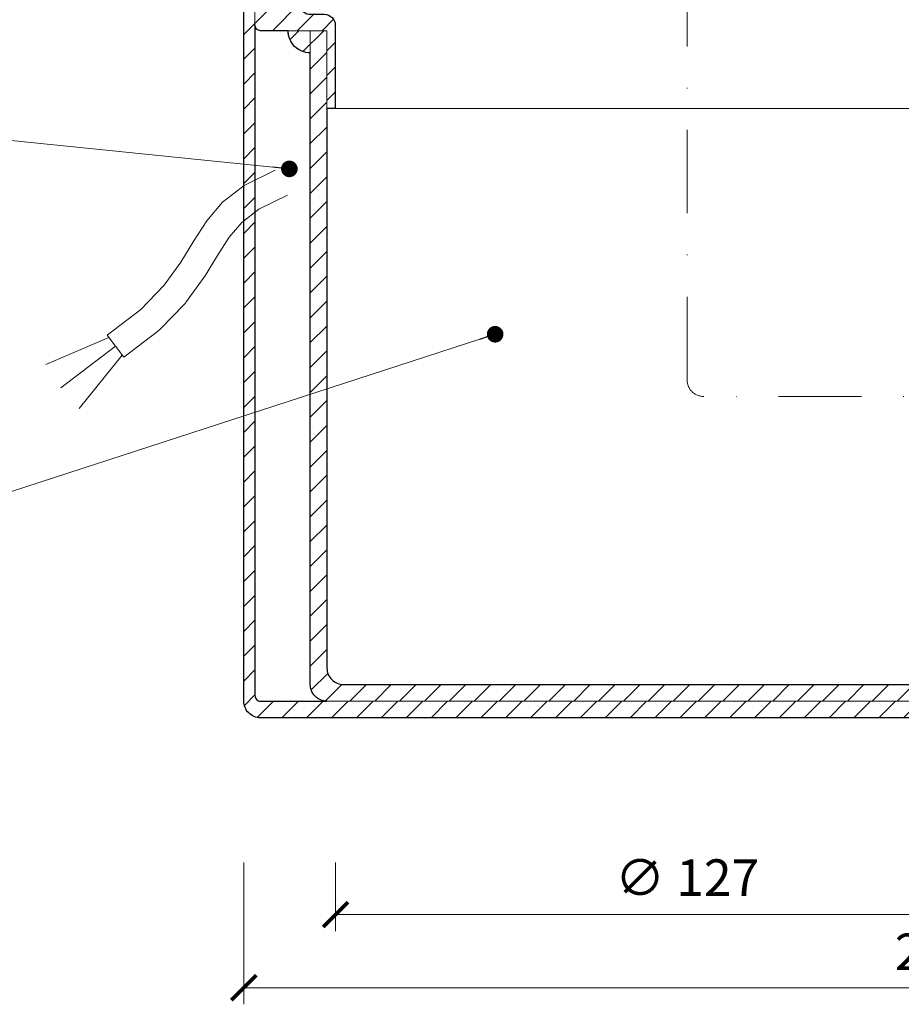
# Model space of a CAD drawing. Units: millimetres. Extents: x -5989 to 11655, y 16395 to 26253.
# Drawn here: x 5235 to 5394, y 16689 to 16866 of the extents above; entities that cross this region are included whole.
import ezdxf

# ---------------------------------------------------------------- set-up
doc = ezdxf.new("R2010")
doc.units = ezdxf.units.MM
doc.linetypes.add('DASHDOT2', pattern=[0.5, 0.25, -0.125, 0, -0.125])
doc.layers.get('DEFPOINTS').update_dxf_attribs({"color": 254, "lineweight": 30})
for name, color, linetype, lineweight in [('TOPWET_KOTY', 30, 'Continuous', 13), ('TOPWET_TENKOU', 142, 'Continuous', 13), ('TOPWET_TLUSTOU', 142, 'Continuous', 30), ('TOPWET_ČEŠTINA', 225, 'Continuous', 13)]:
    doc.layers.add(name, color=color, linetype=linetype, lineweight=lineweight)
doc.styles.add('REGULAR_ARIAL_NARROW', font='ARIALN.TTF')
doc.dimstyles.new('ISO-TW 1-3', dxfattribs={"dimscale": 3, "dimtxt": 2.2, "dimasz": 1.5, "dimexe": 1, "dimexo": 0, "dimgap": 0.75, "dimtad": 1, "dimdec": 0, "dimtxsty": 'REGULAR_ARIAL_NARROW', "dimblk": 'ARCHTICK', "dimcen": 0.5, "dimclrd": 256, "dimclre": 256, "dimclrt": 256, "dimadec": 0, "dimazin": 0, "dimtfac": 1, "dimtdec": 0, "dimtmove": 1, "dimatfit": 3, "dimldrblk": 'DOT', "dimfxl": 1, "dimtfill": 1, "dimtzin": 0, "dimlwd": -1, "dimlwe": -1, "dimarcsym": 0})

# ---------------------------------------------------------------- blocks, each defined once
blk = doc.blocks.new('_ArchTick')
at = {"color": 0, "linetype": 'ByBlock', "const_width": 0.15}
blk.add_lwpolyline([(-0.5, -0.5), (0.5, 0.5)], dxfattribs=at)
blk = doc.blocks.new('*D259')
at = {"layer": 'DEFPOINTS', "color": 0, "ltscale": 40, "transparency": 16777216}
for p in [(5291.55, 16714.36), (5418.5, 16714.36), (5418.5, 16704.95)]:
    blk.add_point(p, dxfattribs=at)
at = {"layer": 'TOPWET_KOTY', "ltscale": 40, "transparency": 16777216}
for p, q in [((5291.55, 16714.36), (5291.55, 16701.95)), ((5418.5, 16714.36), (5418.5, 16701.95)), ((5291.55, 16704.95), (5418.5, 16704.95))]:
    blk.add_line(p, q, dxfattribs=at)
at = {"layer": 'TOPWET_KOTY', "ltscale": 40, "transparency": 16777216, "xscale": 4.5, "yscale": 4.5, "zscale": 4.5, "rotation": 180}
blk.add_blockref('_ArchTick', (5291.55, 16704.95), dxfattribs=at)
at = {"layer": 'TOPWET_KOTY', "ltscale": 40, "transparency": 16777216, "xscale": 4.5, "yscale": 4.5, "zscale": 4.5}
blk.add_blockref('_ArchTick', (5418.5, 16704.95), dxfattribs=at)
at = {"layer": 'TOPWET_KOTY', "ltscale": 40, "transparency": 16777216, "insert": (5355.03, 16710.75), "char_height": 6.6, "attachment_point": 5, "style": 'REGULAR_ARIAL_NARROW', "bg_fill": 3, "box_fill_scale": 1.1, "bg_fill_color": 256, "bg_fill_true_color": 13158600, "bg_fill_transparency": 0}
blk.add_mtext('∅ 127', dxfattribs=at)
blk = doc.blocks.new('_Dot')
at = {"color": 0, "linetype": 'ByBlock', "lineweight": -2}
blk.add_line((-0.5, 0), (-1, 0), dxfattribs=at)
at = {"color": 0, "linetype": 'ByBlock', "const_width": 0.5}
blk.add_lwpolyline([(-0.25, 0, 1), (0.25, 0, 1)], format="xyb", close=True, dxfattribs=at)
blk = doc.blocks.new('*D260')
at = {"layer": 'DEFPOINTS', "color": 0, "ltscale": 40, "transparency": 16777216}
for p in [(5275, 16714.36), (5525, 16713.93), (5525, 16691.74)]:
    blk.add_point(p, dxfattribs=at)
at = {"layer": 'TOPWET_KOTY', "ltscale": 40, "transparency": 16777216}
for p, q in [((5275, 16714.36), (5275, 16688.74)), ((5525, 16713.93), (5525, 16688.74)), ((5275, 16691.74), (5525, 16691.74))]:
    blk.add_line(p, q, dxfattribs=at)
at = {"layer": 'TOPWET_KOTY', "ltscale": 40, "transparency": 16777216, "xscale": 4.5, "yscale": 4.5, "zscale": 4.5, "rotation": 180}
blk.add_blockref('_ArchTick', (5275, 16691.74), dxfattribs=at)
at = {"layer": 'TOPWET_KOTY', "ltscale": 40, "transparency": 16777216, "xscale": 4.5, "yscale": 4.5, "zscale": 4.5}
blk.add_blockref('_ArchTick', (5525, 16691.74), dxfattribs=at)
at = {"layer": 'TOPWET_KOTY', "ltscale": 40, "transparency": 16777216, "insert": (5400, 16697.36), "char_height": 6.6, "attachment_point": 5, "style": 'REGULAR_ARIAL_NARROW', "bg_fill": 3, "box_fill_scale": 1.1, "bg_fill_color": 256, "bg_fill_true_color": 13158600, "bg_fill_transparency": 0}
blk.add_mtext('250', dxfattribs=at)

msp = doc.modelspace()

# ---------------------------------------------------------------- hatches: boundary and pattern name
at = {"layer": 'TOPWET_TENKOU', "ltscale": 40}
h = msp.add_hatch(dxfattribs=at)
h.set_pattern_fill('LINE', color=256, angle=45)
h.set_pattern_definition([(45, (4173, -3), (-2.24506403, 2.24506403), [])])
h.paths.add_polyline_path([(5269.9, 16886.02), (5263.14, 16886.02, -0.267949), (5260.54, 16887.52), (5256.22, 16895, 0.267949), (5253.62, 16896.5), (5184.49, 16896.5), (5184.49, 16897.5), (5187.49, 16900.5), (5257.08, 16900.5, -0.267949), (5259.68, 16899), (5262.85, 16893.52, 0.267949), (5265.45, 16892.02), (5276, 16892.02, -0.339454), (5276.97, 16891.28), (5278.78, 16884.5, 0.339454), (5280.72, 16883.02), (5281.96, 16883.02, -0.34855), (5282.93, 16882.25), (5284.98, 16873.45), (5284.98, 16869.47, 0.414214), (5286.98, 16867.47), (5289.5, 16867.47, -0.414214), (5291.5, 16865.47), (5291.5, 16850.47), (5290, 16850.47), (5290, 16864.5), (5278, 16864.5, -0.414214), (5277, 16865.5), (5277, 16874.02, 0.414214), (5276, 16875.02), (5275.92, 16875.02, -0.339454), (5274.95, 16875.76), (5272.8, 16883.79, 0.339454)])
h.paths.add_polyline_path([(5173.49, 16900.5), (5175.49, 16900.5), (5178.49, 16897.5), (5178.49, 16896.5), (5173.49, 16896.5)])
edge = h.paths.add_edge_path()
edge.add_arc((5275.92, 16876.02), 1, 244.1522, 270, ccw=False)
edge.add_line((5275.48, 16875.12), (5274.99, 16875.12))
edge.add_line((5274.99, 16875.12), (5274.99, 16743.47))
edge.add_arc((5278, 16743.47), 3, 180, 270)
edge.add_line((5278, 16740.47), (5432, 16740.47))
edge.add_arc((5432, 16743.47), 3, 270, 360)
edge.add_line((5435, 16743.47), (5278, 16743.47))
edge.add_arc((5278, 16744.47), 1, 180, 270, ccw=False)
edge.add_line((5277, 16744.47), (5277, 16874.02))
edge.add_arc((5276, 16874.02), 1, 360, 450)
edge.add_line((5276, 16875.02), (5275.92, 16875.02))
edge = h.paths.add_edge_path(flags=17)
edge.add_arc((5274.99, 16875.12), 2, 101.4993, 269.9994)
h = msp.add_hatch(dxfattribs=at)
h.set_pattern_fill('LINE', color=256, angle=45)
h.set_pattern_definition([(45, (3333, 8797), (-2.245064, 2.245064), [])])
h.paths.add_polyline_path([(5290, 16864.5), (5287, 16864.5), (5287, 16746.47, 0.414214), (5290, 16743.47), (5522, 16743.47), (5525, 16746.47), (5293, 16746.47, -0.414214), (5290, 16749.47)])
h.paths.add_polyline_path([(5287, 16864.5), (5283, 16864.5, 0.414214), (5287, 16860.5)])

# ---------------------------------------------------------------- linework, layer by layer
at = {"layer": 'TOPWET_TENKOU', "linetype": 'DASHDOT2', "ltscale": 60}
msp.add_lwpolyline([(5537, 16798.47), (5358, 16798.47, -0.414214), (5355, 16801.47), (5355, 16991.47)], format="xyb", dxfattribs=at)
at = {"layer": 'TOPWET_TENKOU', "ltscale": 40}
msp.add_lwpolyline([(5275.92, 16875.02, -0.113263), (5275.48, 16875.12), (5274.99, 16875.12), (5274.99, 16743.47, 0.414214), (5278, 16740.47), (5432, 16740.47, 0.414214), (5435, 16743.47), (5435, 16743.47), (5278, 16743.47, -0.414214), (5277, 16744.47), (5277, 16874.02, 0.414214), (5276, 16875.02)], format="xyb", close=True, dxfattribs=at)
at = {"layer": 'TOPWET_TENKOU', "linetype": 'Continuous', "ltscale": 40}
msp.add_lwpolyline([(5289.5, 16867.47, -0.414214), (5291.5, 16865.47), (5291.5, 16850.47), (5290, 16850.47), (5290, 16864.5), (5278, 16864.5, -0.414214), (5277, 16865.5), (5277, 16874.02, 0.414214)], format="xyb", dxfattribs=at)
at = {"layer": 'TOPWET_TENKOU', "ltscale": 40}
msp.add_lwpolyline([(5290, 16743.47, -0.414214), (5287, 16746.47), (5287, 16864.5), (5290, 16864.5), (5290, 16749.47, 0.414214), (5293, 16746.47), (5525, 16746.47), (5522, 16743.47), (5290, 16743.47)], format="xyb", dxfattribs=at)
for points in [[(5291.5, 16850.47), (5418.5, 16850.47)], [(5250.64, 16809.14), (5239.25, 16804.22)], [(5253.36, 16805.55), (5250.34, 16809.53)], [(5251.85, 16807.54), (5241.96, 16800.03)], [(5253.06, 16805.95), (5245.29, 16796.31)]]:
    msp.add_lwpolyline(points, dxfattribs=at)
at = {"layer": 'TOPWET_TENKOU'}
msp.add_lwpolyline([(5280.67, 16839.3), (5275.06, 16836.57), (5271.13, 16833.54), (5268.31, 16830.2), (5266, 16826.58), (5263.63, 16822.69), (5260.62, 16818.54), (5256.38, 16814.15), (5250.33, 16809.53)], dxfattribs=at)
msp.add_lwpolyline([(5282.86, 16834.8), (5277.71, 16832.3), (5274.61, 16829.9), (5272.34, 16827.23), (5270.25, 16823.94), (5267.9, 16820.09, -0.020381), (5267.68, 16819.75), (5264.66, 16815.6, -0.034942), (5264.22, 16815.07), (5259.97, 16810.67, -0.037673), (5259.41, 16810.17), (5253.36, 16805.55)], format="xyb", dxfattribs=at)
at = {"layer": 'TOPWET_TENKOU', "ltscale": 40}
msp.add_arc((5287, 16864.5), 4, 180, 270, dxfattribs=at)
at = {"layer": 'TOPWET_TLUSTOU', "ltscale": 40}
for points in [[(5104.98, 16903.5), (5257.08, 16903.5, -0.267949), (5262.28, 16900.5), (5262.97, 16899.32, -0.57735), (5263.05, 16899.47), (5289.01, 16899.47, -0.414214), (5290.01, 16898.47), (5290.01, 16879.47), (5288, 16879.47), (5287, 16880.47), (5283.35, 16880.47), (5284.98, 16873.45), (5284.98, 16869.47, 0.381945), (5286.76, 16867.48), (5289.5, 16867.47, -0.414214), (5291.5, 16865.47), (5291.5, 16850.47), (5290, 16850.47), (5290, 16749.47, 0.414214), (5293, 16746.47), (5525, 16746.47)], [(5432, 16740.47), (5278, 16740.47, -0.414214), (5274.99, 16743.47), (5274.99, 16873.12, -0.904363), (5274.6, 16877.08), (5272.8, 16883.79, 0.339454), (5269.9, 16886.02), (5263.14, 16886.02, -0.267949), (5260.54, 16887.52), (5256.22, 16895, 0.267949), (5253.62, 16896.5), (5184.49, 16896.5)]]:
    msp.add_lwpolyline(points, format="xyb", dxfattribs=at)
msp.add_lwpolyline([(5287, 16746.47), (5287, 16860.5, -0.414214), (5283, 16864.5), (5278, 16864.5, -0.414214), (5277, 16865.5), (5277, 16744.47, 0.414214), (5278, 16743.47), (5290, 16743.47, -0.414214)], format="xyb", close=True, dxfattribs=at)

# ---------------------------------------------------------------- dimensions: what is measured, and where the dimension line sits
at = {"layer": 'TOPWET_KOTY', "ltscale": 40}
dim = msp.add_linear_dim(base=(5418.5, 16704.95), p1=(5291.55, 16714.36), p2=(5418.5, 16714.36), text='∅ 127', dimstyle='ISO-TW 1-3', dxfattribs=at)
dim.commit()
dim.dimension.update_dxf_attribs({"geometry": '*D259', "text_midpoint": (5355.03, 16710.75)})

# ---------------------------------------------------------------- leaders
at = {"layer": 'TOPWET_ČEŠTINA', "ltscale": 40}
for points in [[(5283.22, 16839.55), (5217.5, 16846.29)], [(5320.36, 16809.7), (5217.51, 16776.29)]]:
    msp.add_leader(points, dimstyle='ISO-TW 1-3', override={"dimasz": 1, "dimgap": 3, "dimtad": 0, "dimtfillclr": 256}, dxfattribs=at)

# ---------------------------------------------------------------- next in the draw order: dimensions: what is measured, and where the dimension line sits
at = {"layer": 'TOPWET_KOTY', "ltscale": 40}
dim = msp.add_linear_dim(base=(5525, 16691.74), p1=(5274.99, 16714.36), p2=(5525, 16713.93), dimstyle='ISO-TW 1-3', dxfattribs=at)
dim.commit()
dim.dimension.update_dxf_attribs({"geometry": '*D260', "text_midpoint": (5400, 16697.36)})

doc.saveas('drawing.dxf')
